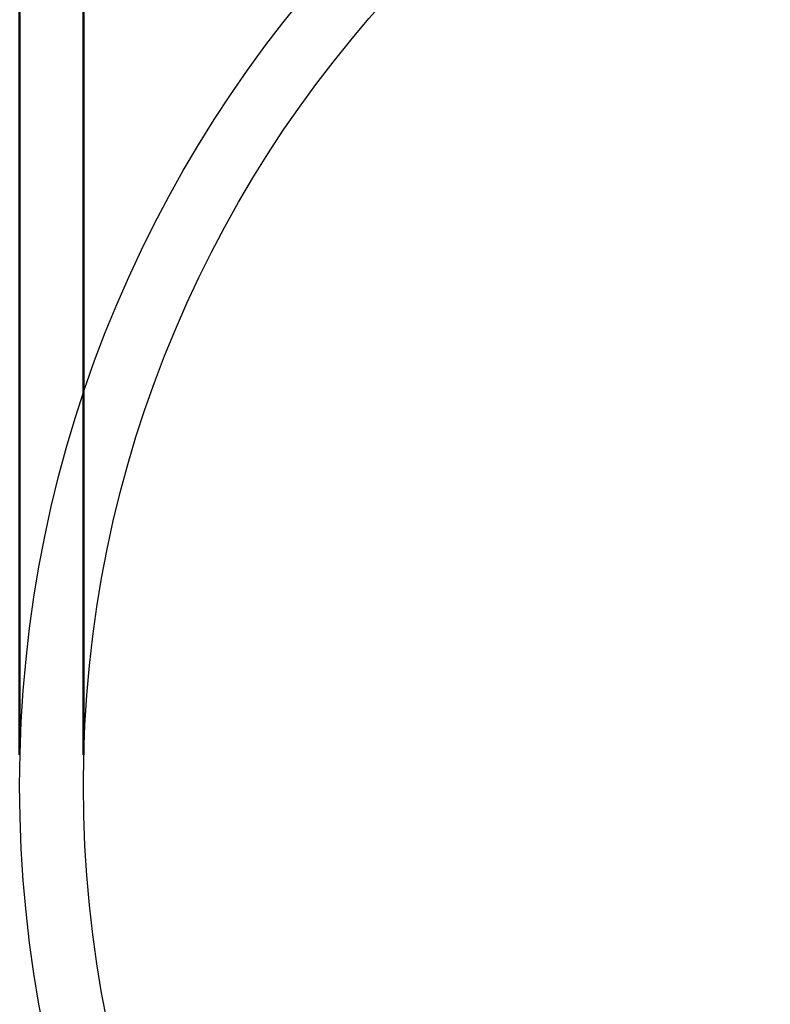
# Paper-space layout 'Sheet2' of a CAD drawing. Units: millimetres. Extents: x 0 to 42, y 0 to 29.8.
# Drawn here: x 25.7 to 28.1, y 15.8 to 19 of the extents above; entities that cross this region are included whole.
import ezdxf

# ---------------------------------------------------------------- set-up
doc = ezdxf.new("R2010")
doc.units = ezdxf.units.MM
doc.layers.add('LE_NORM', color=179, linetype='Continuous', lineweight=50)
doc.styles.add('SLDTEXTSTYLE0', font='TXT', dxfattribs={"width": 0.605})
doc.dimstyles.new('SLDDIMSTYLE3', dxfattribs={"dimtxt": 0.35, "dimasz": 0.3, "dimexe": 0, "dimexo": 0.0625, "dimgap": 0.0875, "dimtad": 1, "dimdec": 0, "dimlfac": 50, "dimrnd": 1e-09, "dimzin": 12, "dimdsep": 46, "dimtxsty": 'SLDTEXTSTYLE0', "dimsah": 1, "dimcen": 0.09, "dimadec": 0, "dimazin": 3, "dimtfac": 1, "dimtdec": 1, "dimtofl": 0, "dimtmove": 0, "dimatfit": 3, "dimfxl": 0, "dimfrac": 2, "dimtolj": 1, "dimtzin": 12, "dimarcsym": 0})

# ---------------------------------------------------------------- blocks, each defined once
blk = doc.blocks.new('_D_6')
at = {"layer": 'LE_NORM'}
for p, q in [((25.8733, 16.6295), (25.8733, 21.2295)), ((33.4606, 16.6295), (33.4606, 21.2295)), ((25.8733, 21.1305), (33.4606, 21.1305))]:
    blk.add_line(p, q, dxfattribs=at)
for points in [[(25.8733, 21.1305), (26.1733, 21.0305), (26.1733, 21.2305)], [(33.4606, 21.1305), (33.1606, 21.2305), (33.1606, 21.0305)]]:
    blk.add_solid(points, dxfattribs=at)
at = {"layer": 'LE_NORM', "char_height": 0.35, "attachment_point": 1, "style": 'SLDTEXTSTYLE0'}
for s, insert in [('%%c', (29.0795, 21.5816)), ('379', (29.5967, 21.5816))]:
    blk.add_mtext(s, dxfattribs=dict(at, insert=insert))
blk = doc.blocks.new('_D_7')
at = {"layer": 'LE_NORM'}
for p, q in [((25.6669, 16.6295), (25.6669, 21.8295)), ((33.6669, 16.6295), (33.6669, 21.8295)), ((25.6669, 21.7305), (33.6669, 21.7305))]:
    blk.add_line(p, q, dxfattribs=at)
for points in [[(25.6669, 21.7305), (25.9669, 21.6305), (25.9669, 21.8305)], [(33.6669, 21.7305), (33.3669, 21.8305), (33.3669, 21.6305)]]:
    blk.add_solid(points, dxfattribs=at)
at = {"layer": 'LE_NORM', "char_height": 0.35, "attachment_point": 1, "style": 'SLDTEXTSTYLE0'}
for s, insert in [('%%c', (29.0795, 22.1816)), ('400', (29.5967, 22.1816))]:
    blk.add_mtext(s, dxfattribs=dict(at, insert=insert))

psp = doc.layouts.new('Sheet2')

# ---------------------------------------------------------------- linework, layer by layer
at = {"color": 7, "linetype": 'Continuous', "lineweight": 25}
for radius in [4, 3.7937]:
    psp.add_circle((29.6669, 16.5305), radius, dxfattribs=at)

# ---------------------------------------------------------------- dimensions: what is measured, and where the dimension line sits
at = {"layer": 'LE_NORM'}
for base, p1, p2, picture, middle in [((33.6669, 21.7305), (25.6669, 16.5305), (33.6669, 16.5305), '_D_7', (29.6669, 21.7305)), ((33.4606, 21.1305), (25.8733, 16.5305), (33.4606, 16.5305), '_D_6', (29.6669, 21.1305))]:
    dim = psp.add_linear_dim(base=base, p1=p1, p2=p2, text='%%c<>', dimstyle='SLDDIMSTYLE3', dxfattribs=at)
    dim.commit()
    dim.dimension.update_dxf_attribs({"geometry": picture, "text_midpoint": middle, "dimtype": 160})

doc.saveas('drawing.dxf')
